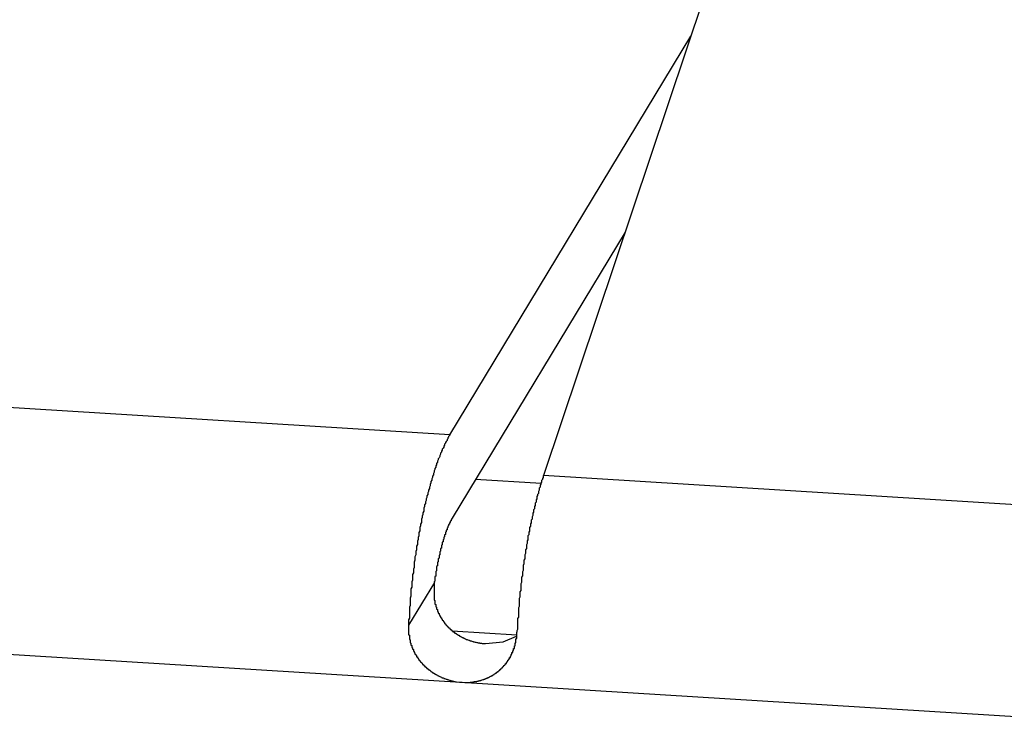
# Model space of a CAD drawing. Extents: x 0.2 to 16.7, y 0.2 to 10.7.
# Drawn here: x 12.5 to 12.6, y 8.9 to 8.9 of the extents above; entities that cross this region are included whole.
import ezdxf

# ---------------------------------------------------------------- set-up
doc = ezdxf.new("R2010")
doc.units = 0
doc.layers.get('0').update_dxf_attribs({"linetype": 'CONTINUOUS'})

msp = doc.modelspace()

# ---------------------------------------------------------------- linework, layer by layer
for p, q in [((12.58416731637574, 8.951933323404772), (12.56232868066327, 8.886851731963146)), ((12.55065458801834, 8.891945043835863), (12.58072843252982, 8.94168506284228)), ((12.57251675050908, 8.917213326167735), (12.55094959217458, 8.881542766742516)), ((12.55065458801834, 8.891945043835863), (12.41624304577275, 8.90028521743971)), ((12.56204796092421, 8.885858905094752), (12.55386617031882, 8.886366581383639)), ((12.62820579261598, 8.882764087818137), (12.56232868066327, 8.886851731963146)), ((12.54873433132462, 8.873522804122217), (12.54550311732164, 8.868178604059976)), ((12.41232676399726, 8.8697507024316), (12.62661564913095, 8.85645417678475)), ((12.55095937350269, 8.867494429160608), (12.55901578908883, 8.866994532316399)), ((12.55731013053866, 8.86611056458611), (12.55896043952054, 8.866815704897173)), ((12.55509497643778, 8.86589678831921), (12.55731013053866, 8.86611056458611))]:
    msp.add_line(p, q)
for points in [[(12.5507, 8.89195, 0), (12.5506, 8.89185, 0), (12.5505, 8.89175, 0), (12.5505, 8.89165, 0), (12.5504, 8.89155, 0), (12.5504, 8.89144, 0), (12.5503, 8.89134, 0), (12.5503, 8.89123, 0), (12.5502, 8.89112, 0), (12.5501, 8.891, 0), (12.5501, 8.89089, 0), (12.55, 8.89077, 0), (12.55, 8.89066, 0), (12.5499, 8.89054, 0), (12.5499, 8.89041, 0), (12.5498, 8.89029, 0), (12.5497, 8.89016, 0), (12.5497, 8.89004, 0), (12.5496, 8.88991, 0), (12.5496, 8.88978, 0), (12.5495, 8.88964, 0), (12.5495, 8.88951, 0), (12.5494, 8.88937, 0), (12.5494, 8.88923, 0), (12.5493, 8.88909, 0), (12.5492, 8.88895, 0), (12.5492, 8.88881, 0), (12.5491, 8.88866, 0), (12.5491, 8.88851, 0), (12.549, 8.88837, 0), (12.549, 8.88821, 0), (12.5489, 8.88806, 0), (12.5489, 8.88791, 0), (12.5488, 8.88775, 0), (12.5488, 8.8876, 0), (12.5487, 8.88744, 0), (12.5487, 8.88728, 0), (12.5486, 8.88711, 0), (12.5486, 8.88695, 0), (12.5485, 8.88679, 0), (12.5485, 8.88662, 0), (12.5484, 8.88645, 0), (12.5484, 8.88628, 0), (12.5483, 8.88611, 0), (12.5483, 8.88594, 0), (12.5482, 8.88576, 0), (12.5482, 8.88559, 0), (12.5481, 8.88541, 0), (12.5481, 8.88523, 0), (12.548, 8.88505, 0), (12.548, 8.88487, 0), (12.5479, 8.88469, 0), (12.5479, 8.88451, 0), (12.5478, 8.88432, 0), (12.5478, 8.88414, 0), (12.5477, 8.88395, 0), (12.5477, 8.88376, 0), (12.5476, 8.88357, 0), (12.5476, 8.88338, 0), (12.5475, 8.88319, 0), (12.5475, 8.88299, 0), (12.5474, 8.8828, 0), (12.5474, 8.8826, 0), (12.5474, 8.8824, 0), (12.5473, 8.88221, 0), (12.5473, 8.88201, 0), (12.5472, 8.88181, 0), (12.5472, 8.88161, 0), (12.5471, 8.8814, 0), (12.5471, 8.8812, 0), (12.5471, 8.881, 0), (12.547, 8.88079, 0), (12.547, 8.88058, 0), (12.5469, 8.88038, 0), (12.5469, 8.88017, 0), (12.5469, 8.87996, 0), (12.5468, 8.87975, 0), (12.5468, 8.87954, 0), (12.5468, 8.87933, 0), (12.5467, 8.87912, 0), (12.5467, 8.8789, 0), (12.5466, 8.87869, 0), (12.5466, 8.87847, 0), (12.5466, 8.87826, 0), (12.5465, 8.87804, 0), (12.5465, 8.87783, 0), (12.5465, 8.87761, 0), (12.5464, 8.87739, 0), (12.5464, 8.87717, 0), (12.5464, 8.87695, 0), (12.5463, 8.87673, 0), (12.5463, 8.87651, 0), (12.5463, 8.87629, 0), (12.5462, 8.87607, 0), (12.5462, 8.87585, 0), (12.5462, 8.87563, 0), (12.5462, 8.8754, 0), (12.5461, 8.87518, 0), (12.5461, 8.87496, 0), (12.5461, 8.87473, 0), (12.546, 8.87451, 0), (12.546, 8.87428, 0), (12.546, 8.87406, 0), (12.546, 8.87383, 0), (12.5459, 8.87361, 0), (12.5459, 8.87338, 0), (12.5459, 8.87316, 0), (12.5459, 8.87293, 0), (12.5458, 8.87271, 0), (12.5458, 8.87248, 0), (12.5458, 8.87225, 0), (12.5458, 8.87203, 0), (12.5458, 8.8718, 0), (12.5457, 8.87157, 0), (12.5457, 8.87135, 0), (12.5457, 8.87112, 0), (12.5457, 8.87089, 0), (12.5457, 8.87067, 0), (12.5456, 8.87044, 0), (12.5456, 8.87021, 0), (12.5456, 8.86999, 0), (12.5456, 8.86976, 0), (12.5456, 8.86953, 0), (12.5456, 8.86931, 0), (12.5456, 8.86908, 0), (12.5455, 8.86885, 0), (12.5455, 8.86863, 0), (12.5455, 8.8684, 0), (12.5455, 8.86818, 0)], [(12.5623, 8.88685, 0), (12.5623, 8.88674, 0), (12.5623, 8.88662, 0), (12.5622, 8.8865, 0), (12.5622, 8.88638, 0), (12.5621, 8.88626, 0), (12.5621, 8.88614, 0), (12.5621, 8.88602, 0), (12.562, 8.8859, 0), (12.562, 8.88577, 0), (12.5619, 8.88565, 0), (12.5619, 8.88552, 0), (12.5619, 8.8854, 0), (12.5618, 8.88527, 0), (12.5618, 8.88514, 0), (12.5618, 8.88502, 0), (12.5617, 8.88489, 0), (12.5617, 8.88476, 0), (12.5617, 8.88463, 0), (12.5616, 8.88449, 0), (12.5616, 8.88436, 0), (12.5615, 8.88423, 0), (12.5615, 8.8841, 0), (12.5615, 8.88396, 0), (12.5614, 8.88383, 0), (12.5614, 8.88369, 0), (12.5614, 8.88355, 0), (12.5613, 8.88342, 0), (12.5613, 8.88328, 0), (12.5613, 8.88314, 0), (12.5612, 8.883, 0), (12.5612, 8.88286, 0), (12.5612, 8.88272, 0), (12.5611, 8.88258, 0), (12.5611, 8.88244, 0), (12.5611, 8.8823, 0), (12.561, 8.88215, 0), (12.561, 8.88201, 0), (12.561, 8.88186, 0), (12.5609, 8.88172, 0), (12.5609, 8.88157, 0), (12.5609, 8.88143, 0), (12.5608, 8.88128, 0), (12.5608, 8.88113, 0), (12.5608, 8.88098, 0), (12.5607, 8.88084, 0), (12.5607, 8.88069, 0), (12.5607, 8.88054, 0), (12.5606, 8.88039, 0), (12.5606, 8.88024, 0), (12.5606, 8.88008, 0), (12.5606, 8.87993, 0), (12.5605, 8.87978, 0), (12.5605, 8.87963, 0), (12.5605, 8.87947, 0), (12.5604, 8.87932, 0), (12.5604, 8.87917, 0), (12.5604, 8.87901, 0), (12.5604, 8.87885, 0), (12.5603, 8.8787, 0), (12.5603, 8.87854, 0), (12.5603, 8.87839, 0), (12.5602, 8.87823, 0), (12.5602, 8.87807, 0), (12.5602, 8.87791, 0), (12.5602, 8.87776, 0), (12.5601, 8.8776, 0), (12.5601, 8.87744, 0), (12.5601, 8.87728, 0), (12.5601, 8.87712, 0), (12.56, 8.87696, 0), (12.56, 8.8768, 0), (12.56, 8.87664, 0), (12.56, 8.87647, 0), (12.5599, 8.87631, 0), (12.5599, 8.87615, 0), (12.5599, 8.87599, 0), (12.5599, 8.87583, 0), (12.5598, 8.87566, 0), (12.5598, 8.8755, 0), (12.5598, 8.87534, 0), (12.5598, 8.87517, 0), (12.5598, 8.87501, 0), (12.5597, 8.87484, 0), (12.5597, 8.87468, 0), (12.5597, 8.87452, 0), (12.5597, 8.87435, 0), (12.5596, 8.87419, 0), (12.5596, 8.87402, 0), (12.5596, 8.87385, 0), (12.5596, 8.87369, 0), (12.5596, 8.87352, 0), (12.5595, 8.87336, 0), (12.5595, 8.87319, 0), (12.5595, 8.87302, 0), (12.5595, 8.87286, 0), (12.5595, 8.87269, 0), (12.5595, 8.87252, 0), (12.5594, 8.87236, 0), (12.5594, 8.87219, 0), (12.5594, 8.87202, 0), (12.5594, 8.87186, 0), (12.5594, 8.87169, 0), (12.5593, 8.87152, 0), (12.5593, 8.87135, 0), (12.5593, 8.87119, 0), (12.5593, 8.87102, 0), (12.5593, 8.87085, 0), (12.5593, 8.87068, 0), (12.5593, 8.87052, 0), (12.5592, 8.87035, 0), (12.5592, 8.87018, 0), (12.5592, 8.87001, 0), (12.5592, 8.86985, 0), (12.5592, 8.86968, 0), (12.5592, 8.86951, 0), (12.5592, 8.86934, 0), (12.5592, 8.86918, 0), (12.5591, 8.86901, 0), (12.5591, 8.86884, 0), (12.5591, 8.86867, 0), (12.5591, 8.86851, 0), (12.5591, 8.86834, 0), (12.5591, 8.86817, 0), (12.5591, 8.86801, 0), (12.5591, 8.86784, 0), (12.5591, 8.86767, 0), (12.559, 8.86751, 0), (12.559, 8.86734, 0)], [(12.5509, 8.88154, 0), (12.5509, 8.88151, 0), (12.5509, 8.88147, 0), (12.5509, 8.88144, 0), (12.5509, 8.8814, 0), (12.5508, 8.88136, 0), (12.5508, 8.88132, 0), (12.5508, 8.88128, 0), (12.5508, 8.88125, 0), (12.5508, 8.88121, 0), (12.5507, 8.88117, 0), (12.5507, 8.88113, 0), (12.5507, 8.88108, 0), (12.5507, 8.88104, 0), (12.5507, 8.881, 0), (12.5506, 8.88096, 0), (12.5506, 8.88092, 0), (12.5506, 8.88087, 0), (12.5506, 8.88083, 0), (12.5506, 8.88078, 0), (12.5505, 8.88074, 0), (12.5505, 8.88069, 0), (12.5505, 8.88065, 0), (12.5505, 8.8806, 0), (12.5504, 8.88055, 0), (12.5504, 8.8805, 0), (12.5504, 8.88046, 0), (12.5504, 8.88041, 0), (12.5504, 8.88036, 0), (12.5503, 8.88031, 0), (12.5503, 8.88026, 0), (12.5503, 8.88021, 0), (12.5503, 8.88016, 0), (12.5503, 8.8801, 0), (12.5502, 8.88005, 0), (12.5502, 8.88, 0), (12.5502, 8.87995, 0), (12.5502, 8.87989, 0), (12.5502, 8.87984, 0), (12.5501, 8.87979, 0), (12.5501, 8.87973, 0), (12.5501, 8.87968, 0), (12.5501, 8.87962, 0), (12.5501, 8.87956, 0), (12.5501, 8.87951, 0), (12.55, 8.87945, 0), (12.55, 8.87939, 0), (12.55, 8.87933, 0), (12.55, 8.87928, 0), (12.55, 8.87922, 0), (12.5499, 8.87916, 0), (12.5499, 8.8791, 0), (12.5499, 8.87904, 0), (12.5499, 8.87898, 0), (12.5499, 8.87892, 0), (12.5498, 8.87886, 0), (12.5498, 8.87879, 0), (12.5498, 8.87873, 0), (12.5498, 8.87867, 0), (12.5498, 8.87861, 0), (12.5497, 8.87854, 0), (12.5497, 8.87848, 0), (12.5497, 8.87842, 0), (12.5497, 8.87835, 0), (12.5497, 8.87829, 0), (12.5497, 8.87822, 0), (12.5496, 8.87816, 0), (12.5496, 8.87809, 0), (12.5496, 8.87802, 0), (12.5496, 8.87796, 0), (12.5496, 8.87789, 0), (12.5496, 8.87782, 0), (12.5495, 8.87776, 0), (12.5495, 8.87769, 0), (12.5495, 8.87762, 0), (12.5495, 8.87755, 0), (12.5495, 8.87748, 0), (12.5495, 8.87741, 0), (12.5494, 8.87734, 0), (12.5494, 8.87727, 0), (12.5494, 8.8772, 0), (12.5494, 8.87713, 0), (12.5494, 8.87706, 0), (12.5494, 8.87699, 0), (12.5493, 8.87692, 0), (12.5493, 8.87685, 0), (12.5493, 8.87677, 0), (12.5493, 8.8767, 0), (12.5493, 8.87663, 0), (12.5493, 8.87656, 0), (12.5492, 8.87648, 0), (12.5492, 8.87641, 0), (12.5492, 8.87633, 0), (12.5492, 8.87626, 0), (12.5492, 8.87619, 0), (12.5492, 8.87611, 0), (12.5491, 8.87604, 0), (12.5491, 8.87596, 0), (12.5491, 8.87589, 0), (12.5491, 8.87581, 0), (12.5491, 8.87573, 0), (12.5491, 8.87566, 0), (12.5491, 8.87558, 0), (12.549, 8.8755, 0), (12.549, 8.87543, 0), (12.549, 8.87535, 0), (12.549, 8.87527, 0), (12.549, 8.8752, 0), (12.549, 8.87512, 0), (12.549, 8.87504, 0), (12.549, 8.87496, 0), (12.5489, 8.87488, 0), (12.5489, 8.8748, 0), (12.5489, 8.87473, 0), (12.5489, 8.87465, 0), (12.5489, 8.87457, 0), (12.5489, 8.87449, 0), (12.5489, 8.87441, 0), (12.5489, 8.87433, 0), (12.5488, 8.87425, 0), (12.5488, 8.87417, 0), (12.5488, 8.87409, 0), (12.5488, 8.87401, 0), (12.5488, 8.87393, 0), (12.5488, 8.87385, 0), (12.5488, 8.87377, 0), (12.5488, 8.87369, 0), (12.5487, 8.8736, 0), (12.5487, 8.87352, 0)], [(12.5487, 8.87352, 0), (12.5487, 8.87347, 0), (12.5487, 8.87342, 0), (12.5487, 8.87337, 0), (12.5487, 8.87332, 0), (12.5487, 8.87327, 0), (12.5487, 8.87322, 0), (12.5487, 8.87317, 0), (12.5487, 8.87312, 0), (12.5487, 8.87307, 0), (12.5487, 8.87302, 0), (12.5487, 8.87297, 0), (12.5487, 8.87292, 0), (12.5487, 8.87287, 0), (12.5487, 8.87282, 0), (12.5487, 8.87277, 0), (12.5487, 8.87272, 0), (12.5487, 8.87267, 0), (12.5487, 8.87262, 0), (12.5487, 8.87257, 0), (12.5487, 8.87252, 0), (12.5487, 8.87247, 0), (12.5487, 8.87242, 0), (12.5487, 8.87237, 0), (12.5487, 8.87232, 0), (12.5487, 8.87227, 0), (12.5487, 8.87222, 0), (12.5487, 8.87217, 0), (12.5487, 8.87212, 0), (12.5487, 8.87207, 0), (12.5487, 8.87202, 0), (12.5487, 8.87197, 0), (12.5487, 8.87192, 0), (12.5487, 8.87187, 0), (12.5487, 8.87182, 0), (12.5487, 8.87177, 0), (12.5487, 8.87172, 0), (12.5487, 8.87167, 0), (12.5487, 8.87162, 0), (12.5487, 8.87157, 0), (12.5487, 8.87152, 0), (12.5487, 8.87147, 0), (12.5487, 8.87142, 0), (12.5487, 8.87137, 0), (12.5487, 8.87132, 0), (12.5488, 8.87127, 0), (12.5488, 8.87122, 0), (12.5488, 8.87117, 0), (12.5488, 8.87112, 0), (12.5488, 8.87107, 0), (12.5488, 8.87102, 0), (12.5488, 8.87097, 0), (12.5488, 8.87092, 0), (12.5488, 8.87087, 0), (12.5488, 8.87082, 0), (12.5489, 8.87078, 0), (12.5489, 8.87073, 0), (12.5489, 8.87068, 0), (12.5489, 8.87063, 0), (12.5489, 8.87058, 0), (12.5489, 8.87053, 0), (12.5489, 8.87048, 0), (12.549, 8.87044, 0), (12.549, 8.87039, 0), (12.549, 8.87034, 0), (12.549, 8.87029, 0), (12.549, 8.87024, 0), (12.549, 8.8702, 0), (12.5491, 8.87015, 0), (12.5491, 8.8701, 0), (12.5491, 8.87006, 0), (12.5491, 8.87001, 0), (12.5491, 8.86996, 0), (12.5491, 8.86992, 0), (12.5492, 8.86987, 0), (12.5492, 8.86982, 0), (12.5492, 8.86978, 0), (12.5492, 8.86973, 0), (12.5492, 8.86968, 0), (12.5493, 8.86964, 0), (12.5493, 8.86959, 0), (12.5493, 8.86955, 0), (12.5493, 8.8695, 0), (12.5494, 8.86946, 0), (12.5494, 8.86941, 0), (12.5494, 8.86937, 0), (12.5494, 8.86932, 0), (12.5495, 8.86928, 0), (12.5495, 8.86924, 0), (12.5495, 8.86919, 0), (12.5495, 8.86915, 0), (12.5496, 8.8691, 0), (12.5496, 8.86906, 0), (12.5496, 8.86902, 0), (12.5496, 8.86898, 0), (12.5497, 8.86893, 0), (12.5497, 8.86889, 0), (12.5497, 8.86885, 0), (12.5497, 8.86881, 0), (12.5498, 8.86876, 0), (12.5498, 8.86872, 0), (12.5498, 8.86868, 0), (12.5499, 8.86864, 0), (12.5499, 8.8686, 0), (12.5499, 8.86856, 0), (12.55, 8.86852, 0), (12.55, 8.86848, 0), (12.55, 8.86844, 0), (12.55, 8.8684, 0), (12.5501, 8.86836, 0), (12.5501, 8.86832, 0), (12.5501, 8.86829, 0), (12.5502, 8.86825, 0), (12.5502, 8.86821, 0), (12.5502, 8.86817, 0), (12.5503, 8.86813, 0), (12.5503, 8.8681, 0), (12.5503, 8.86806, 0), (12.5504, 8.86802, 0), (12.5504, 8.86799, 0), (12.5504, 8.86795, 0), (12.5505, 8.86792, 0), (12.5505, 8.86788, 0), (12.5506, 8.86785, 0), (12.5506, 8.86781, 0), (12.5506, 8.86778, 0), (12.5507, 8.86774, 0), (12.5507, 8.86771, 0), (12.5507, 8.86767, 0), (12.5508, 8.86764, 0), (12.5508, 8.86761, 0), (12.5509, 8.86758, 0), (12.5509, 8.86754, 0), (12.5509, 8.86751, 0), (12.551, 8.86748, 0), (12.551, 8.86745, 0), (12.551, 8.86742, 0), (12.5511, 8.86738, 0), (12.5511, 8.86735, 0), (12.5512, 8.86732, 0), (12.5512, 8.86729, 0), (12.5512, 8.86726, 0), (12.5513, 8.86723, 0), (12.5513, 8.86721, 0), (12.5514, 8.86718, 0), (12.5514, 8.86715, 0), (12.5515, 8.86712, 0), (12.5515, 8.86709, 0), (12.5515, 8.86706, 0), (12.5516, 8.86704, 0), (12.5516, 8.86701, 0), (12.5517, 8.86698, 0), (12.5517, 8.86696, 0), (12.5518, 8.86693, 0), (12.5518, 8.8669, 0), (12.5518, 8.86688, 0), (12.5519, 8.86685, 0), (12.5519, 8.86683, 0), (12.552, 8.8668, 0), (12.552, 8.86678, 0), (12.5521, 8.86676, 0), (12.5521, 8.86673, 0), (12.5521, 8.86671, 0), (12.5522, 8.86669, 0), (12.5522, 8.86666, 0), (12.5523, 8.86664, 0), (12.5523, 8.86662, 0), (12.5524, 8.8666, 0), (12.5524, 8.86658, 0), (12.5525, 8.86655, 0), (12.5525, 8.86653, 0), (12.5526, 8.86651, 0), (12.5526, 8.86649, 0), (12.5526, 8.86647, 0), (12.5527, 8.86645, 0), (12.5527, 8.86643, 0), (12.5528, 8.86642, 0), (12.5528, 8.8664, 0), (12.5529, 8.86638, 0), (12.5529, 8.86636, 0), (12.553, 8.86634, 0), (12.553, 8.86633, 0), (12.5531, 8.86631, 0), (12.5531, 8.86629, 0), (12.5532, 8.86628, 0), (12.5532, 8.86626, 0), (12.5533, 8.86624, 0), (12.5533, 8.86623, 0), (12.5534, 8.86621, 0), (12.5534, 8.8662, 0), (12.5535, 8.86618, 0), (12.5535, 8.86617, 0), (12.5536, 8.86616, 0), (12.5536, 8.86614, 0), (12.5536, 8.86613, 0), (12.5537, 8.86612, 0), (12.5537, 8.86611, 0), (12.5538, 8.86609, 0), (12.5538, 8.86608, 0), (12.5539, 8.86607, 0), (12.5539, 8.86606, 0), (12.554, 8.86605, 0), (12.554, 8.86604, 0), (12.5541, 8.86603, 0), (12.5541, 8.86602, 0), (12.5542, 8.86601, 0), (12.5542, 8.866, 0), (12.5543, 8.86599, 0), (12.5543, 8.86598, 0), (12.5544, 8.86598, 0), (12.5544, 8.86597, 0), (12.5545, 8.86596, 0), (12.5545, 8.86595, 0), (12.5546, 8.86595, 0), (12.5546, 8.86594, 0), (12.5547, 8.86593, 0), (12.5547, 8.86593, 0), (12.5548, 8.86592, 0), (12.5548, 8.86592, 0), (12.5549, 8.86591, 0), (12.5549, 8.86591, 0), (12.555, 8.8659, 0), (12.555, 8.8659, 0), (12.5551, 8.8659, 0)], [(12.5455, 8.86818, 0), (12.5455, 8.86814, 0), (12.5455, 8.86809, 0), (12.5455, 8.86805, 0), (12.5455, 8.86801, 0), (12.5455, 8.86797, 0), (12.5455, 8.86792, 0), (12.5455, 8.86788, 0), (12.5455, 8.86784, 0), (12.5455, 8.8678, 0), (12.5455, 8.86776, 0), (12.5455, 8.86771, 0), (12.5455, 8.86767, 0), (12.5455, 8.86763, 0), (12.5455, 8.86759, 0), (12.5455, 8.86754, 0), (12.5455, 8.8675, 0), (12.5455, 8.86746, 0), (12.5455, 8.86742, 0), (12.5455, 8.86737, 0), (12.5455, 8.86733, 0), (12.5455, 8.86729, 0), (12.5455, 8.86725, 0), (12.5455, 8.8672, 0), (12.5455, 8.86716, 0), (12.5455, 8.86712, 0), (12.5455, 8.86708, 0), (12.5455, 8.86704, 0), (12.5455, 8.86699, 0), (12.5456, 8.86695, 0), (12.5456, 8.86691, 0), (12.5456, 8.86687, 0), (12.5456, 8.86682, 0), (12.5456, 8.86678, 0), (12.5456, 8.86674, 0), (12.5456, 8.8667, 0), (12.5456, 8.86666, 0), (12.5456, 8.86661, 0), (12.5456, 8.86657, 0), (12.5456, 8.86653, 0), (12.5456, 8.86649, 0), (12.5456, 8.86645, 0), (12.5456, 8.86641, 0), (12.5457, 8.86636, 0), (12.5457, 8.86632, 0), (12.5457, 8.86628, 0), (12.5457, 8.86624, 0), (12.5457, 8.8662, 0), (12.5457, 8.86616, 0), (12.5457, 8.86612, 0), (12.5457, 8.86608, 0), (12.5457, 8.86603, 0), (12.5457, 8.86599, 0), (12.5458, 8.86595, 0), (12.5458, 8.86591, 0), (12.5458, 8.86587, 0), (12.5458, 8.86583, 0), (12.5458, 8.86579, 0), (12.5458, 8.86575, 0), (12.5458, 8.86571, 0), (12.5459, 8.86567, 0), (12.5459, 8.86563, 0), (12.5459, 8.86559, 0), (12.5459, 8.86555, 0), (12.5459, 8.86551, 0), (12.5459, 8.86547, 0), (12.5459, 8.86543, 0), (12.546, 8.86539, 0), (12.546, 8.86535, 0), (12.546, 8.86531, 0), (12.546, 8.86527, 0), (12.546, 8.86523, 0), (12.546, 8.8652, 0), (12.5461, 8.86516, 0), (12.5461, 8.86512, 0), (12.5461, 8.86508, 0), (12.5461, 8.86504, 0), (12.5461, 8.865, 0), (12.5461, 8.86496, 0), (12.5462, 8.86493, 0), (12.5462, 8.86489, 0), (12.5462, 8.86485, 0), (12.5462, 8.86481, 0), (12.5462, 8.86477, 0), (12.5463, 8.86474, 0), (12.5463, 8.8647, 0), (12.5463, 8.86466, 0), (12.5463, 8.86463, 0), (12.5463, 8.86459, 0), (12.5464, 8.86455, 0), (12.5464, 8.86451, 0), (12.5464, 8.86448, 0), (12.5464, 8.86444, 0), (12.5465, 8.86441, 0), (12.5465, 8.86437, 0), (12.5465, 8.86433, 0), (12.5465, 8.8643, 0), (12.5465, 8.86426, 0), (12.5466, 8.86423, 0), (12.5466, 8.86419, 0), (12.5466, 8.86416, 0), (12.5466, 8.86412, 0), (12.5467, 8.86409, 0), (12.5467, 8.86405, 0), (12.5467, 8.86402, 0), (12.5467, 8.86398, 0), (12.5468, 8.86395, 0), (12.5468, 8.86391, 0), (12.5468, 8.86388, 0), (12.5468, 8.86385, 0), (12.5469, 8.86381, 0), (12.5469, 8.86378, 0), (12.5469, 8.86375, 0), (12.5469, 8.86371, 0), (12.547, 8.86368, 0), (12.547, 8.86365, 0), (12.547, 8.86361, 0), (12.547, 8.86358, 0), (12.5471, 8.86355, 0), (12.5471, 8.86352, 0), (12.5471, 8.86349, 0), (12.5472, 8.86345, 0), (12.5472, 8.86342, 0), (12.5472, 8.86339, 0), (12.5472, 8.86336, 0), (12.5473, 8.86333, 0), (12.5473, 8.8633, 0), (12.5473, 8.86327, 0), (12.5474, 8.86324, 0), (12.5474, 8.86321, 0), (12.5474, 8.86318, 0), (12.5475, 8.86315, 0), (12.5475, 8.86312, 0), (12.5475, 8.86309, 0), (12.5475, 8.86306, 0), (12.5476, 8.86303, 0), (12.5476, 8.863, 0), (12.5476, 8.86297, 0), (12.5477, 8.86295, 0), (12.5477, 8.86292, 0), (12.5477, 8.86289, 0), (12.5478, 8.86286, 0), (12.5478, 8.86283, 0), (12.5478, 8.86281, 0), (12.5479, 8.86278, 0), (12.5479, 8.86275, 0), (12.5479, 8.86272, 0), (12.548, 8.8627, 0), (12.548, 8.86267, 0), (12.548, 8.86264, 0), (12.5481, 8.86262, 0), (12.5481, 8.86259, 0), (12.5481, 8.86257, 0), (12.5482, 8.86254, 0), (12.5482, 8.86252, 0), (12.5482, 8.86249, 0), (12.5483, 8.86247, 0), (12.5483, 8.86244, 0), (12.5483, 8.86242, 0), (12.5484, 8.86239, 0), (12.5484, 8.86237, 0), (12.5484, 8.86234, 0), (12.5485, 8.86232, 0), (12.5485, 8.8623, 0), (12.5485, 8.86227, 0), (12.5486, 8.86225, 0), (12.5486, 8.86223, 0), (12.5487, 8.8622, 0), (12.5487, 8.86218, 0), (12.5487, 8.86216, 0), (12.5488, 8.86214, 0), (12.5488, 8.86212, 0), (12.5488, 8.86209, 0), (12.5489, 8.86207, 0), (12.5489, 8.86205, 0), (12.5489, 8.86203, 0), (12.549, 8.86201, 0), (12.549, 8.86199, 0), (12.5491, 8.86197, 0), (12.5491, 8.86195, 0), (12.5491, 8.86193, 0), (12.5492, 8.86191, 0), (12.5492, 8.86189, 0), (12.5492, 8.86187, 0), (12.5493, 8.86185, 0), (12.5493, 8.86183, 0), (12.5494, 8.86181, 0), (12.5494, 8.8618, 0), (12.5494, 8.86178, 0), (12.5495, 8.86176, 0), (12.5495, 8.86174, 0), (12.5496, 8.86173, 0), (12.5496, 8.86171, 0), (12.5496, 8.86169, 0), (12.5497, 8.86167, 0), (12.5497, 8.86166, 0), (12.5497, 8.86164, 0), (12.5498, 8.86162, 0), (12.5498, 8.86161, 0), (12.5499, 8.86159, 0), (12.5499, 8.86158, 0), (12.5499, 8.86156, 0), (12.55, 8.86155, 0), (12.55, 8.86153, 0), (12.5501, 8.86152, 0), (12.5501, 8.8615, 0), (12.5501, 8.86149, 0), (12.5502, 8.86147, 0), (12.5502, 8.86146, 0), (12.5503, 8.86145, 0), (12.5503, 8.86143, 0), (12.5503, 8.86142, 0), (12.5504, 8.86141, 0), (12.5504, 8.8614, 0), (12.5505, 8.86138, 0), (12.5505, 8.86137, 0), (12.5505, 8.86136, 0), (12.5506, 8.86135, 0), (12.5506, 8.86134, 0), (12.5507, 8.86132, 0), (12.5507, 8.86131, 0), (12.5508, 8.8613, 0), (12.5508, 8.86129, 0), (12.5508, 8.86128, 0)], [(12.5581, 8.86401, 0), (12.5581, 8.86403, 0), (12.5581, 8.86404, 0), (12.5581, 8.86406, 0), (12.5581, 8.86408, 0), (12.5581, 8.8641, 0), (12.5581, 8.86412, 0), (12.5581, 8.86414, 0), (12.5581, 8.86416, 0), (12.5582, 8.86418, 0), (12.5582, 8.8642, 0), (12.5582, 8.86422, 0), (12.5582, 8.86423, 0), (12.5582, 8.86425, 0), (12.5582, 8.86427, 0), (12.5582, 8.86429, 0), (12.5582, 8.86431, 0), (12.5582, 8.86433, 0), (12.5582, 8.86435, 0), (12.5583, 8.86437, 0), (12.5583, 8.86439, 0), (12.5583, 8.86441, 0), (12.5583, 8.86443, 0), (12.5583, 8.86445, 0), (12.5583, 8.86447, 0), (12.5583, 8.86449, 0), (12.5583, 8.86451, 0), (12.5583, 8.86453, 0), (12.5583, 8.86455, 0), (12.5584, 8.86457, 0), (12.5584, 8.86459, 0), (12.5584, 8.86461, 0), (12.5584, 8.86463, 0), (12.5584, 8.86465, 0), (12.5584, 8.86467, 0), (12.5584, 8.86469, 0), (12.5584, 8.86471, 0), (12.5584, 8.86473, 0), (12.5584, 8.86475, 0), (12.5584, 8.86477, 0), (12.5585, 8.86479, 0), (12.5585, 8.86481, 0), (12.5585, 8.86483, 0), (12.5585, 8.86485, 0), (12.5585, 8.86487, 0), (12.5585, 8.86489, 0), (12.5585, 8.86491, 0), (12.5585, 8.86493, 0), (12.5585, 8.86495, 0), (12.5585, 8.86497, 0), (12.5585, 8.86499, 0), (12.5585, 8.86501, 0), (12.5586, 8.86503, 0), (12.5586, 8.86505, 0), (12.5586, 8.86507, 0), (12.5586, 8.8651, 0), (12.5586, 8.86512, 0), (12.5586, 8.86514, 0), (12.5586, 8.86516, 0), (12.5586, 8.86518, 0), (12.5586, 8.8652, 0), (12.5586, 8.86522, 0), (12.5586, 8.86524, 0), (12.5586, 8.86526, 0), (12.5586, 8.86528, 0), (12.5587, 8.8653, 0), (12.5587, 8.86532, 0), (12.5587, 8.86535, 0), (12.5587, 8.86537, 0), (12.5587, 8.86539, 0), (12.5587, 8.86541, 0), (12.5587, 8.86543, 0), (12.5587, 8.86545, 0), (12.5587, 8.86547, 0), (12.5587, 8.86549, 0), (12.5587, 8.86551, 0), (12.5587, 8.86553, 0), (12.5587, 8.86556, 0), (12.5587, 8.86558, 0), (12.5587, 8.8656, 0), (12.5588, 8.86562, 0), (12.5588, 8.86564, 0), (12.5588, 8.86566, 0), (12.5588, 8.86568, 0), (12.5588, 8.8657, 0), (12.5588, 8.86573, 0), (12.5588, 8.86575, 0), (12.5588, 8.86577, 0), (12.5588, 8.86579, 0), (12.5588, 8.86581, 0), (12.5588, 8.86583, 0), (12.5588, 8.86585, 0), (12.5588, 8.86588, 0), (12.5588, 8.8659, 0), (12.5588, 8.86592, 0), (12.5588, 8.86594, 0), (12.5588, 8.86596, 0), (12.5588, 8.86598, 0), (12.5589, 8.86601, 0), (12.5589, 8.86603, 0), (12.5589, 8.86605, 0), (12.5589, 8.86607, 0), (12.5589, 8.86609, 0), (12.5589, 8.86611, 0), (12.5589, 8.86614, 0), (12.5589, 8.86616, 0), (12.5589, 8.86618, 0), (12.5589, 8.8662, 0), (12.5589, 8.86622, 0), (12.5589, 8.86624, 0), (12.5589, 8.86627, 0), (12.5589, 8.86629, 0), (12.5589, 8.86631, 0), (12.5589, 8.86633, 0), (12.5589, 8.86635, 0), (12.5589, 8.86637, 0), (12.5589, 8.8664, 0), (12.5589, 8.86642, 0), (12.5589, 8.86644, 0), (12.5589, 8.86646, 0), (12.5589, 8.86648, 0), (12.5589, 8.86651, 0), (12.559, 8.86653, 0), (12.559, 8.86655, 0), (12.559, 8.86657, 0), (12.559, 8.86659, 0), (12.559, 8.86661, 0), (12.559, 8.86664, 0), (12.559, 8.86666, 0), (12.559, 8.86668, 0), (12.559, 8.8667, 0), (12.559, 8.86672, 0), (12.559, 8.86675, 0), (12.559, 8.86677, 0), (12.559, 8.86679, 0), (12.559, 8.86681, 0), (12.559, 8.86683, 0), (12.559, 8.86686, 0), (12.559, 8.86688, 0), (12.559, 8.8669, 0), (12.559, 8.86692, 0), (12.559, 8.86694, 0), (12.559, 8.86697, 0), (12.559, 8.86699, 0), (12.559, 8.86701, 0), (12.559, 8.86703, 0), (12.559, 8.86705, 0), (12.559, 8.86708, 0), (12.559, 8.8671, 0), (12.559, 8.86712, 0), (12.559, 8.86714, 0), (12.559, 8.86716, 0), (12.559, 8.86719, 0), (12.559, 8.86721, 0), (12.559, 8.86723, 0), (12.559, 8.86725, 0), (12.559, 8.86727, 0), (12.559, 8.86729, 0), (12.559, 8.86732, 0), (12.559, 8.86734, 0)], [(12.5535, 8.86111, 0), (12.5535, 8.86112, 0), (12.5536, 8.86112, 0), (12.5536, 8.86113, 0), (12.5536, 8.86113, 0), (12.5537, 8.86114, 0), (12.5537, 8.86114, 0), (12.5537, 8.86115, 0), (12.5538, 8.86115, 0), (12.5538, 8.86116, 0), (12.5539, 8.86117, 0), (12.5539, 8.86117, 0), (12.5539, 8.86118, 0), (12.554, 8.86119, 0), (12.554, 8.86119, 0), (12.554, 8.8612, 0), (12.5541, 8.86121, 0), (12.5541, 8.86121, 0), (12.5541, 8.86122, 0), (12.5542, 8.86123, 0), (12.5542, 8.86124, 0), (12.5542, 8.86124, 0), (12.5543, 8.86125, 0), (12.5543, 8.86126, 0), (12.5543, 8.86127, 0), (12.5544, 8.86128, 0), (12.5544, 8.86129, 0), (12.5544, 8.8613, 0), (12.5545, 8.86131, 0), (12.5545, 8.86132, 0), (12.5545, 8.86132, 0), (12.5546, 8.86133, 0), (12.5546, 8.86134, 0), (12.5546, 8.86135, 0), (12.5547, 8.86137, 0), (12.5547, 8.86138, 0), (12.5547, 8.86139, 0), (12.5548, 8.8614, 0), (12.5548, 8.86141, 0), (12.5548, 8.86142, 0), (12.5549, 8.86143, 0), (12.5549, 8.86144, 0), (12.5549, 8.86145, 0), (12.555, 8.86147, 0), (12.555, 8.86148, 0), (12.555, 8.86149, 0), (12.5551, 8.8615, 0), (12.5551, 8.86152, 0), (12.5551, 8.86153, 0), (12.5552, 8.86154, 0), (12.5552, 8.86156, 0), (12.5552, 8.86157, 0), (12.5553, 8.86158, 0), (12.5553, 8.8616, 0), (12.5553, 8.86161, 0), (12.5554, 8.86162, 0), (12.5554, 8.86164, 0), (12.5554, 8.86165, 0), (12.5555, 8.86167, 0), (12.5555, 8.86168, 0), (12.5555, 8.8617, 0), (12.5556, 8.86171, 0), (12.5556, 8.86173, 0), (12.5556, 8.86174, 0), (12.5556, 8.86176, 0), (12.5557, 8.86178, 0), (12.5557, 8.86179, 0), (12.5557, 8.86181, 0), (12.5558, 8.86183, 0), (12.5558, 8.86184, 0), (12.5558, 8.86186, 0), (12.5559, 8.86188, 0), (12.5559, 8.86189, 0), (12.5559, 8.86191, 0), (12.556, 8.86193, 0), (12.556, 8.86195, 0), (12.556, 8.86196, 0), (12.556, 8.86198, 0), (12.5561, 8.862, 0), (12.5561, 8.86202, 0), (12.5561, 8.86204, 0), (12.5562, 8.86206, 0), (12.5562, 8.86208, 0), (12.5562, 8.8621, 0), (12.5563, 8.86212, 0), (12.5563, 8.86214, 0), (12.5563, 8.86215, 0), (12.5563, 8.86217, 0), (12.5564, 8.8622, 0), (12.5564, 8.86222, 0), (12.5564, 8.86224, 0), (12.5565, 8.86226, 0), (12.5565, 8.86228, 0), (12.5565, 8.8623, 0), (12.5565, 8.86232, 0), (12.5566, 8.86234, 0), (12.5566, 8.86236, 0), (12.5566, 8.86238, 0), (12.5566, 8.86241, 0), (12.5567, 8.86243, 0), (12.5567, 8.86245, 0), (12.5567, 8.86247, 0), (12.5568, 8.8625, 0), (12.5568, 8.86252, 0), (12.5568, 8.86254, 0), (12.5568, 8.86256, 0), (12.5569, 8.86259, 0), (12.5569, 8.86261, 0), (12.5569, 8.86263, 0), (12.5569, 8.86266, 0), (12.557, 8.86268, 0), (12.557, 8.86271, 0), (12.557, 8.86273, 0), (12.557, 8.86275, 0), (12.5571, 8.86278, 0), (12.5571, 8.8628, 0), (12.5571, 8.86283, 0), (12.5571, 8.86285, 0), (12.5572, 8.86288, 0), (12.5572, 8.8629, 0), (12.5572, 8.86293, 0), (12.5572, 8.86295, 0), (12.5573, 8.86298, 0), (12.5573, 8.863, 0), (12.5573, 8.86303, 0), (12.5573, 8.86305, 0), (12.5574, 8.86308, 0), (12.5574, 8.86311, 0), (12.5574, 8.86313, 0), (12.5574, 8.86316, 0), (12.5575, 8.86319, 0), (12.5575, 8.86321, 0), (12.5575, 8.86324, 0), (12.5575, 8.86327, 0), (12.5576, 8.86329, 0), (12.5576, 8.86332, 0), (12.5576, 8.86335, 0), (12.5576, 8.86338, 0), (12.5576, 8.8634, 0), (12.5577, 8.86343, 0), (12.5577, 8.86346, 0), (12.5577, 8.86349, 0), (12.5577, 8.86351, 0), (12.5577, 8.86354, 0), (12.5578, 8.86357, 0), (12.5578, 8.8636, 0), (12.5578, 8.86363, 0), (12.5578, 8.86366, 0), (12.5578, 8.86368, 0), (12.5579, 8.86371, 0), (12.5579, 8.86374, 0), (12.5579, 8.86377, 0), (12.5579, 8.8638, 0), (12.5579, 8.86383, 0), (12.558, 8.86386, 0), (12.558, 8.86389, 0), (12.558, 8.86392, 0), (12.558, 8.86395, 0), (12.558, 8.86398, 0), (12.5581, 8.86401, 0)]]:
    msp.add_polyline3d(points)
for centre, radius, start, end in [((12.55266388271667, 8.868628056640002), 0.0075706558215087, 256.0002232884134, 266.3237101446135), ((12.55261941852451, 8.868269029308243), 0.0072095481780321, 266.4933999876135, 277.0644565750133)]:
    msp.add_arc(centre, radius, start, end)

doc.saveas('drawing.dxf')
